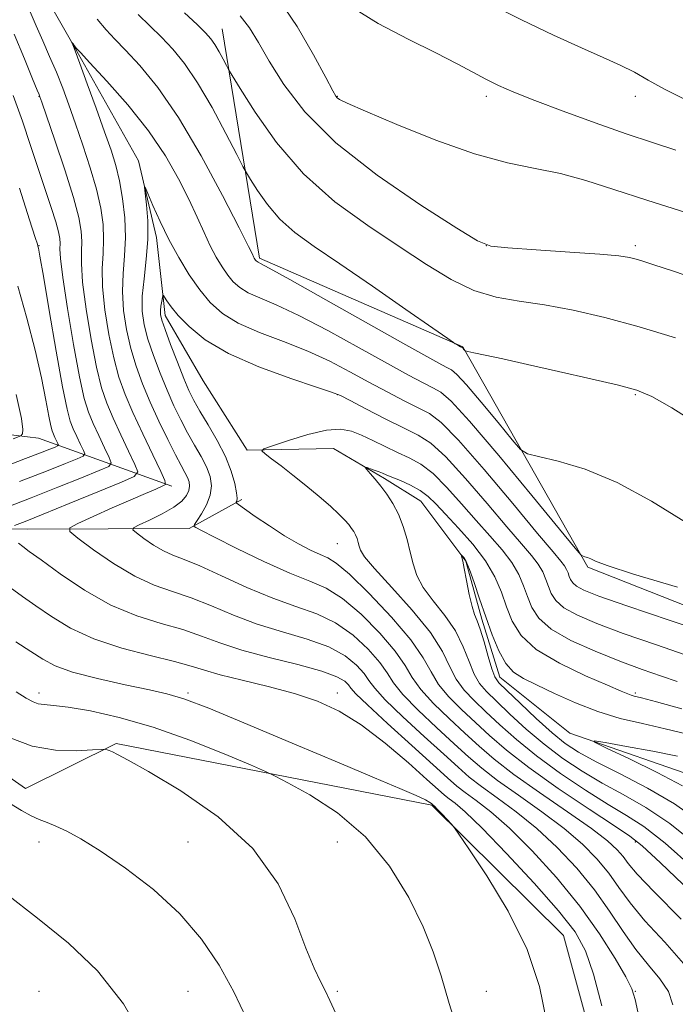
# Model space of a CAD drawing. Extents: x 2124800 to 2127700, y 297300 to 300200.
# Drawn here: x 2126832 to 2126964, y 298235 to 298433 of the extents above; entities that cross this region are included whole.
import ezdxf

# ---------------------------------------------------------------- set-up
doc = ezdxf.new("R2010")
doc.units = 0
doc.header["$MEASUREMENT"] = 0
for name, color, linetype, lineweight in [('BREAKLINE DTM HARD', 7, 'Continuous', 0), ('CONTOUR INDEX', 41, 'Continuous', 13), ('CONTOUR INTERMEDIATE', 44, 'Continuous', 0), ('SPOT ELEVATION DTM', 2, 'Continuous', 13)]:
    doc.layers.add(name, color=color, linetype=linetype, lineweight=lineweight)

msp = doc.modelspace()

# ---------------------------------------------------------------- linework, layer by layer
at = {"layer": 'BREAKLINE DTM HARD'}
for points in [[(2126834.2, 298442.84, 1072.54), (2126842.86, 298427.63, 1071.94), (2126855.54, 298405.13, 1070.22), (2126859.18, 298389.68, 1069.5), (2126860.94, 298374.01, 1067.45), (2126868.55, 298360.88, 1066.27), (2126877.41, 298346.92, 1066.27), (2126894.76, 298347.23, 1064.46), (2126905.04, 298341.23, 1063.7), (2126912.38, 298336.67, 1063.04), (2126921.44, 298324.6, 1061.88), (2126924.65, 298312.91, 1061.67), (2126928.27, 298301.22, 1061.38), (2126942.34, 298290.01, 1060.24), (2126970.21, 298280.35, 1058.46), (2126997.46, 298266.92, 1058.13), (2127023.23, 298258.49, 1057.57), (2127042.55, 298243.76, 1057.01), (2127048.67, 298234.39, 1055.95)], [(2127055.15, 298174.4, 1054.96), (2127066.49, 298201.7, 1063.56), (2127073.72, 298237.49, 1069.55), (2127068.24, 298265.34, 1072.1), (2127039.17, 298289.21, 1071.11), (2126991.2, 298305.53, 1070.81), (2126945.98, 298323.35, 1071.78), (2126920.83, 298367.68, 1076.08), (2126879.88, 298385.53, 1074.27), (2126872.37, 298431.66, 1078.82)], [(2126862.27, 298339.68, 1073.64), (2126835.4, 298349.31, 1083.51), (2126786.64, 298355.2, 1090.67), (2126732.93, 298371.27, 1095.14), (2126710.52, 298382.2, 1096.45), (2126709.5, 298374.96, 1095.61), (2126710.85, 298361.99, 1095.74), (2126682.97, 298362.89, 1101.96), (2126661.5, 298359.58, 1104.93), (2126650.92, 298349.73, 1107.5), (2126605.17, 298350.74, 1113.89)], [(2126610.74, 298342.47, 1110.31), (2126647.15, 298339.49, 1104.11), (2126669.01, 298348.13, 1097.05), (2126711.34, 298350.72, 1089.65), (2126744.55, 298347.5, 1085.39), (2126779.96, 298333.67, 1083.41), (2126802.52, 298331.24, 1080.75), (2126833.17, 298331, 1075.18), (2126865.72, 298331.18, 1070.21), (2126876.33, 298336.99, 1067.72)], [(2126636.13, 298331.55, 1108.5), (2126686.54, 298334.83, 1098.17), (2126731.86, 298335.51, 1092.51), (2126774.49, 298322.14, 1088.63), (2126813.39, 298292.37, 1085.34), (2126832.83, 298278.86, 1085.4), (2126851.08, 298287.91, 1083.8), (2126914.56, 298275.51, 1080.13), (2126941.09, 298249.28, 1079.39), (2126951.31, 298211.68, 1078.7), (2126960.52, 298164.49, 1077.83), (2126967.45, 298143.47, 1072.94), (2126971.79, 298130.51, 1072.94), (2126990.03, 298103.59, 1074.94), (2127031.7, 298036.39, 1071.13), (2127048.25, 298007.76, 1071.63), (2127073.43, 297957.26, 1069.78), (2127105.4, 297911.91, 1066.32), (2127138.99, 297881.04, 1063.12), (2127171.32, 297846.54, 1058.73), (2127188.71, 297819.62, 1058.05), (2127196.54, 297789.45, 1057.34)]]:
    msp.add_polyline3d(points, dxfattribs=at)
at = {"layer": 'CONTOUR INDEX', "flags": 128}
for points, elevation in [([(2126876.012, 298434.289), (2126877.87, 298431.854), (2126879.693, 298428.9), (2126881.857, 298425.169), (2126884.778, 298420.475), (2126889.034, 298414.938), (2126895.244, 298408.752), (2126903.575, 298402.234), (2126912.384, 298396.196), (2126919.574, 298391.573), (2126923.77, 298389.006), (2126926.472, 298387.953), (2126929.899, 298387.58), (2126935.592, 298387.206), (2126942.374, 298386.762), (2126948.388, 298386.332), (2126952.235, 298385.979), (2126954.36, 298385.669), (2126955.664, 298385.349), (2126957.033, 298384.929), (2126959.275, 298384.197), (2126963.18, 298382.909), (2126969.22, 298380.85)], 1080), ([(2126831.574, 298340.579), (2126837.039, 298342.697), (2126840.832, 298344.206), (2126843.206, 298345.17), (2126844.42, 298345.709), (2126844.752, 298346.144), (2126844.488, 298346.849), (2126843.892, 298348.081), (2126843.148, 298349.639), (2126842.422, 298351.209), (2126841.815, 298352.726), (2126841.17, 298355.132), (2126840.269, 298359.618), (2126838.988, 298366.8), (2126837.582, 298374.993), (2126836.402, 298381.934), (2126835.709, 298385.929), (2126835.408, 298387.559), (2126835.316, 298387.976), (2126835.218, 298388.324), (2126834.78, 298389.718), (2126833.637, 298393.27), (2126831.573, 298399.617)], 1080), ([(2126964.724, 298252.58), (2126959.281, 298258.054), (2126955.89, 298261.613), (2126954.107, 298263.744), (2126953.045, 298265.17), (2126951.87, 298266.55), (2126949.951, 298268.3), (2126946.708, 298270.777), (2126941.852, 298274.171), (2126936.251, 298278.018), (2126931.06, 298281.689), (2126927.13, 298284.728), (2126924.078, 298287.366), (2126921.213, 298290.004), (2126918.05, 298292.927), (2126914.915, 298295.949), (2126912.342, 298298.765), (2126910.636, 298301.203), (2126909.203, 298303.618), (2126907.223, 298306.497), (2126904.128, 298310.115), (2126900.358, 298313.902), (2126896.607, 298317.079), (2126893.331, 298319.126), (2126890.036, 298320.566), (2126885.994, 298322.185), (2126880.801, 298324.524), (2126875.351, 298327.151), (2126870.864, 298329.392), (2126868.241, 298330.737), (2126867.109, 298331.349), (2126866.777, 298331.556), (2126866.689, 298331.675), (2126866.833, 298331.98), (2126867.332, 298332.729), (2126868.227, 298334.096), (2126869.238, 298335.891), (2126870.004, 298337.838), (2126870.236, 298339.724), (2126869.945, 298341.588), (2126869.213, 298343.533), (2126868.133, 298345.644), (2126866.829, 298347.928), (2126865.435, 298350.372), (2126864.056, 298352.98), (2126862.687, 298355.815), (2126861.295, 298358.958), (2126859.876, 298362.422), (2126858.545, 298365.963), (2126857.444, 298369.269), (2126856.692, 298372.148), (2126856.316, 298374.882), (2126856.319, 298377.872), (2126856.66, 298381.405), (2126857.118, 298385.306), (2126857.43, 298389.284), (2126857.407, 298393.044), (2126857.163, 298396.262), (2126856.884, 298398.608), (2126856.75, 298399.807), (2126856.893, 298399.791), (2126857.435, 298398.548), (2126858.462, 298396.138), (2126859.91, 298392.909), (2126861.679, 298389.284), (2126863.666, 298385.645), (2126865.767, 298382.207), (2126867.878, 298379.148), (2126869.983, 298376.586), (2126872.424, 298374.414), (2126875.633, 298372.469), (2126879.871, 298370.606), (2126884.721, 298368.743), (2126889.591, 298366.817), (2126894.021, 298364.786), (2126898.059, 298362.697), (2126901.88, 298360.617), (2126905.589, 298358.626), (2126909, 298356.846), (2126911.855, 298355.414), (2126914.099, 298354.256), (2126916.484, 298352.469), (2126919.962, 298348.94), (2126925.094, 298343.052), (2126930.857, 298336.175), (2126935.834, 298330.175), (2126938.958, 298326.454), (2126940.548, 298324.577), (2126941.272, 298323.646), (2126941.7, 298322.909), (2126941.998, 298322.208), (2126942.236, 298321.531), (2126942.498, 298320.866), (2126942.934, 298320.201), (2126943.71, 298319.521), (2126945.144, 298318.753), (2126948.149, 298317.575), (2126953.785, 298315.606), (2126962.514, 298312.664), (2126972.386, 298309.372)], 1070), ([(2126937.679, 298232.108), (2126936.24, 298238.997), (2126933.741, 298246.437), (2126929.907, 298254.177), (2126925.619, 298261.297), (2126922.046, 298266.708), (2126920.032, 298269.687), (2126919.117, 298270.97), (2126918.519, 298271.656), (2126917.633, 298272.608), (2126916.582, 298273.733), (2126915.667, 298274.703), (2126915.116, 298275.272), (2126914.864, 298275.515), (2126914.772, 298275.589), (2126914.716, 298275.633), (2126914.639, 298275.701), (2126914.5, 298275.826), (2126914.189, 298276.064), (2126913.319, 298276.547), (2126911.434, 298277.43), (2126908.109, 298278.866), (2126903.038, 298281.002), (2126895.951, 298283.987), (2126886.936, 298287.801), (2126877.543, 298291.755), (2126869.683, 298294.994), (2126864.652, 298296.914), (2126861.279, 298297.923), (2126857.775, 298298.679), (2126852.86, 298299.702), (2126847.281, 298300.96), (2126842.29, 298302.282), (2126838.789, 298303.551), (2126836.27, 298304.875), (2126833.872, 298306.417), (2126830.884, 298308.363)], 1080), ([(2126965.039, 298279.401), (2126959.922, 298282.077), (2126954.338, 298284.807), (2126949.733, 298286.993), (2126947.3, 298288.177), (2126947.231, 298288.464), (2126949.467, 298288.099), (2126953.75, 298287.321), (2126959.02, 298286.342), (2126964.016, 298285.367)], 1060)]:
    msp.add_lwpolyline(points, dxfattribs=dict(at, elevation=elevation))
at = {"layer": 'CONTOUR INTERMEDIATE', "flags": 128}
for points, elevation in [([(2126883.786, 298437.598), (2126887.493, 298432.126), (2126890.772, 298426.453), (2126893.235, 298421.836), (2126894.63, 298419.196), (2126895.254, 298418.093), (2126895.536, 298417.751), (2126896.005, 298417.449), (2126897.563, 298416.706), (2126901.21, 298415.098), (2126907.518, 298412.411), (2126915.362, 298409.268), (2126923.19, 298406.5), (2126929.798, 298404.708), (2126935.372, 298403.573), (2126940.445, 298402.541), (2126945.545, 298401.159), (2126951.177, 298399.365), (2126957.845, 298397.191), (2126965.708, 298394.736)], 1082), ([(2126898.507, 298436.006), (2126903.754, 298432.762), (2126909.782, 298429.597), (2126915.39, 298426.811), (2126919.668, 298424.622), (2126922.846, 298422.928), (2126925.44, 298421.546), (2126927.983, 298420.285), (2126931.065, 298418.923), (2126935.291, 298417.232), (2126941.001, 298415.08), (2126947.467, 298412.734), (2126953.699, 298410.556), (2126958.977, 298408.798), (2126963.671, 298407.25)], 1084), ([(2126925.759, 298436.899), (2126932.604, 298433.481), (2126939.084, 298430.413), (2126944.691, 298427.858), (2126949.069, 298425.905), (2126952.485, 298424.351), (2126955.359, 298422.92), (2126958.139, 298421.364), (2126961.38, 298419.556), (2126965.664, 298417.397)], 1086), ([(2126963.093, 298235.368), (2126962.165, 298238.015), (2126960.462, 298240.587), (2126958.176, 298243.331), (2126955.629, 298246.456), (2126953.054, 298250.108), (2126950.337, 298254.171), (2126947.276, 298258.464), (2126943.732, 298262.805), (2126939.815, 298266.997), (2126935.697, 298270.837), (2126931.574, 298274.164), (2126927.748, 298276.961), (2126924.545, 298279.249), (2126922.107, 298281.142), (2126919.842, 298283.114), (2126916.974, 298285.731), (2126913.03, 298289.321), (2126908.753, 298293.263), (2126905.189, 298296.7), (2126903.077, 298299.017), (2126901.927, 298300.573), (2126900.942, 298301.966), (2126899.429, 298303.657), (2126897.112, 298305.531), (2126893.82, 298307.334), (2126889.495, 298308.89), (2126884.534, 298310.338), (2126879.445, 298311.9), (2126874.653, 298313.711), (2126870.233, 298315.578), (2126866.174, 298317.223), (2126862.419, 298318.499), (2126858.728, 298319.772), (2126854.811, 298321.539), (2126850.549, 298324.09), (2126846.489, 298326.893), (2126843.345, 298329.211), (2126841.713, 298330.541), (2126841.708, 298331.301), (2126843.326, 298332.144), (2126846.42, 298333.546), (2126850.269, 298335.28), (2126854.01, 298336.946), (2126856.94, 298338.221), (2126859.008, 298339.094), (2126860.32, 298339.635), (2126860.955, 298340.01), (2126860.879, 298340.79), (2126860.023, 298342.641), (2126858.407, 298345.979), (2126856.393, 298350.202), (2126854.426, 298354.456), (2126852.853, 298358.131), (2126851.617, 298361.598), (2126850.563, 298365.472), (2126849.587, 298370.15), (2126848.787, 298375.145), (2126848.315, 298379.75), (2126848.252, 298383.449), (2126848.412, 298386.488), (2126848.538, 298389.303), (2126848.41, 298392.279), (2126847.944, 298395.601), (2126847.092, 298399.403), (2126845.846, 298403.728), (2126844.374, 298408.251), (2126842.888, 298412.559), (2126841.543, 298416.342), (2126840.291, 298419.718), (2126839.025, 298422.912), (2126837.674, 298426.096), (2126836.288, 298429.241), (2126834.951, 298432.267), (2126833.736, 298435.089)], 1074), ([(2126847.2, 298433.593), (2126849.035, 298431.456), (2126850.801, 298429.597), (2126852.951, 298427.397), (2126855.84, 298424.284), (2126859.438, 298419.868), (2126863.617, 298413.806), (2126868.154, 298406.1), (2126872.442, 298398.137), (2126875.779, 298391.65), (2126877.673, 298387.908), (2126878.465, 298386.319), (2126878.703, 298385.828), (2126878.847, 298385.555), (2126878.987, 298385.322), (2126879.121, 298385.126), (2126879.254, 298384.964), (2126879.409, 298384.827), (2126879.611, 298384.704), (2126880.084, 298384.471), (2126881.82, 298383.544), (2126886.01, 298381.226), (2126893.254, 298377.158), (2126901.815, 298372.333), (2126909.366, 298368.082), (2126914.14, 298365.417), (2126916.598, 298364.078), (2126917.76, 298363.484), (2126918.564, 298363.043), (2126919.635, 298362.12), (2126921.517, 298360.068), (2126924.506, 298356.547), (2126927.899, 298352.452), (2126930.743, 298348.986), (2126932.441, 298347.028), (2126933.813, 298346.15), (2126936.035, 298345.602), (2126940, 298344.705), (2126945.462, 298343.082), (2126951.892, 298340.429), (2126958.772, 298336.642), (2126965.62, 298332.409)], 1074), ([(2126855.455, 298434.562), (2126857.806, 298432.242), (2126860.151, 298429.954), (2126862.452, 298427.564), (2126864.832, 298424.674), (2126867.451, 298420.82), (2126870.357, 298415.819), (2126873.153, 298410.603), (2126875.329, 298406.385), (2126876.561, 298403.988), (2126877.274, 298402.683), (2126878.079, 298401.349), (2126879.471, 298399.143), (2126881.474, 298396.315), (2126883.997, 298393.391), (2126887.036, 298390.716), (2126890.927, 298387.905), (2126896.093, 298384.396), (2126902.635, 298379.899), (2126909.365, 298375.219), (2126914.774, 298371.439), (2126917.772, 298369.344), (2126918.94, 298368.535), (2126919.28, 298368.322), (2126919.609, 298368.136), (2126920.001, 298367.914), (2126920.346, 298367.72), (2126920.56, 298367.6), (2126920.666, 298367.542), (2126920.712, 298367.519), (2126920.743, 298367.502), (2126920.784, 298367.466), (2126920.856, 298367.387), (2126920.971, 298367.252), (2126921.102, 298367.094), (2126921.211, 298366.961), (2126921.335, 298366.873), (2126921.799, 298366.754), (2126923, 298366.5), (2126925.292, 298366.019), (2126928.851, 298365.256), (2126933.813, 298364.166), (2126940.076, 298362.76), (2126946.601, 298361.265), (2126952.116, 298359.965), (2126955.829, 298358.969), (2126958.873, 298357.699), (2126962.863, 298355.4), (2126968.894, 298351.574)], 1076), ([(2126864.812, 298434.887), (2126867.351, 298432.51), (2126869.052, 298430.868), (2126870.124, 298429.678), (2126870.94, 298428.508), (2126871.785, 298427.054), (2126872.598, 298425.537), (2126873.23, 298424.31), (2126873.662, 298423.495), (2126874.379, 298422.283), (2126875.998, 298419.637), (2126878.997, 298414.88), (2126883.316, 298408.784), (2126888.757, 298402.48), (2126895.055, 298396.888), (2126901.666, 298392.073), (2126907.977, 298387.885), (2126913.524, 298384.226), (2126918.439, 298381.213), (2126923.006, 298379.013), (2126927.498, 298377.689), (2126932.173, 298376.886), (2126937.279, 298376.143), (2126943.015, 298375.078), (2126949.371, 298373.611), (2126956.287, 298371.741), (2126963.574, 298369.526)], 1078), ([(2126830.578, 298331.757), (2126832.717, 298332.59), (2126836.344, 298334.038), (2126841.611, 298336.172), (2126847.36, 298338.515), (2126852.103, 298340.453), (2126854.699, 298341.606), (2126855.41, 298342.537), (2126854.844, 298344.044), (2126853.569, 298346.68), (2126851.978, 298350.015), (2126850.425, 298353.374), (2126849.173, 298356.331), (2126848.132, 298359.458), (2126847.123, 298363.574), (2126846.034, 298369.151), (2126845.023, 298375.277), (2126844.312, 298380.689), (2126844.05, 298384.456), (2126844.075, 298386.953), (2126844.147, 298388.886), (2126844.035, 298390.937), (2126843.533, 298393.7), (2126842.445, 298397.745), (2126840.696, 298403.306), (2126838.712, 298409.261), (2126837.042, 298414.154), (2126836.096, 298416.907), (2126835.726, 298417.979), (2126835.642, 298418.211), (2126835.555, 298418.418), (2126835.183, 298419.311), (2126834.245, 298421.575), (2126832.586, 298425.594), (2126830.559, 298430.553)], 1076), ([(2126965.68, 298243.111), (2126961.45, 298247.955), (2126957.455, 298252.255), (2126954.472, 298255.86), (2126952.222, 298258.957), (2126950.161, 298261.817), (2126947.801, 298264.678), (2126944.883, 298267.649), (2126941.202, 298270.807), (2126936.713, 298274.167), (2126932, 298277.489), (2126927.803, 298280.469), (2126924.619, 298282.935), (2126921.96, 298285.24), (2126919.093, 298287.868), (2126915.54, 298291.124), (2126911.834, 298294.606), (2126908.765, 298297.733), (2126906.857, 298300.11), (2126905.565, 298302.095), (2126904.082, 298304.232), (2126901.778, 298306.886), (2126898.735, 298309.717), (2126895.214, 298312.207), (2126891.407, 298314.011), (2126887.239, 298315.475), (2126882.564, 298317.119), (2126877.38, 298319.289), (2126872.248, 298321.634), (2126867.869, 298323.627), (2126864.734, 298324.906), (2126862.489, 298325.757), (2126860.568, 298326.627), (2126858.555, 298327.831), (2126856.637, 298329.155), (2126855.152, 298330.25), (2126854.4, 298330.887), (2126854.53, 298331.305), (2126855.651, 298331.865), (2126857.747, 298332.83), (2126860.294, 298334.085), (2126862.64, 298335.419), (2126864.272, 298336.658), (2126865.232, 298337.774), (2126865.703, 298338.774), (2126865.844, 298339.677), (2126865.726, 298340.537), (2126865.398, 298341.416), (2126864.885, 298342.422), (2126864.11, 298343.837), (2126862.973, 298345.986), (2126861.431, 298349.064), (2126859.665, 298352.75), (2126857.917, 298356.591), (2126856.381, 298360.242), (2126855.083, 298363.776), (2126854.003, 298367.371), (2126853.139, 298371.149), (2126852.552, 298375.013), (2126852.317, 298378.811), (2126852.454, 298382.443), (2126852.748, 298386.023), (2126852.929, 298389.719), (2126852.786, 298393.62), (2126852.356, 298397.502), (2126851.739, 298401.061), (2126850.996, 298404.15), (2126850.037, 298407.241), (2126848.733, 298410.964), (2126847.04, 298415.67), (2126845.25, 298420.594), (2126843.742, 298424.698), (2126842.798, 298427.206), (2126842.321, 298428.412), (2126842.121, 298428.874), (2126842.038, 298429.06), (2126842.049, 298429.072), (2126842.163, 298428.92), (2126842.377, 298428.628), (2126842.632, 298428.282), (2126842.858, 298427.979), (2126843.098, 298427.69), (2126843.856, 298426.869), (2126845.75, 298424.841), (2126849.146, 298421.165), (2126853.39, 298416.343), (2126857.575, 298411.111), (2126860.978, 298406.096), (2126863.61, 298401.487), (2126865.667, 298397.365), (2126867.331, 298393.783), (2126868.732, 298390.698), (2126869.988, 298388.039), (2126871.196, 298385.743), (2126872.37, 298383.783), (2126873.5, 298382.137), (2126874.618, 298380.775), (2126875.916, 298379.62), (2126877.622, 298378.587), (2126879.978, 298377.538), (2126883.271, 298376.143), (2126887.8, 298374.022), (2126893.638, 298370.972), (2126899.937, 298367.515), (2126905.623, 298364.35), (2126909.864, 298362.022), (2126912.799, 298360.462), (2126914.807, 298359.449), (2126916.385, 298358.585), (2126918.485, 298356.775), (2126922.177, 298352.749), (2126928.041, 298345.841), (2126934.696, 298337.809), (2126940.275, 298331.011), (2126943.395, 298327.214), (2126944.619, 298325.799), (2126944.994, 298325.555), (2126945.387, 298325.466), (2126945.929, 298325.305), (2126946.566, 298325.043), (2126947.492, 298324.597), (2126949.88, 298323.688), (2126955.147, 298321.983), (2126964.02, 298319.324)], 1072), ([(2126828.611, 298335.243), (2126833.959, 298337.308), (2126839.325, 298339.435), (2126844.096, 298341.36), (2126847.654, 298342.811), (2126849.56, 298343.657), (2126850.081, 298344.34), (2126849.666, 298345.446), (2126848.73, 298347.38), (2126847.563, 298349.827), (2126846.424, 298352.292), (2126845.493, 298354.532), (2126844.647, 298357.318), (2126843.683, 298361.675), (2126842.482, 298368.152), (2126841.258, 298375.409), (2126840.31, 298381.629), (2126839.849, 298385.462), (2126839.738, 298387.418), (2126839.756, 298388.47), (2126839.7, 298389.476), (2126839.45, 298390.842), (2126838.905, 298392.858), (2126837.997, 298395.735), (2126836.791, 298399.37), (2126835.383, 298403.581), (2126833.848, 298408.198), (2126832.181, 298413.111), (2126830.353, 298418.221)], 1078), ([(2126828.493, 298343.577), (2126832.818, 298345.204), (2126835.828, 298346.362), (2126837.702, 298347.101), (2126838.758, 298347.529), (2126839.28, 298347.761), (2126839.423, 298347.948), (2126839.31, 298348.251), (2126839.053, 298348.781), (2126838.733, 298349.452), (2126838.421, 298350.127), (2126838.16, 298350.78), (2126837.882, 298351.815), (2126837.495, 298353.744), (2126836.903, 298356.971), (2126836.014, 298361.45), (2126834.735, 298367.026), (2126833.05, 298373.427), (2126831.254, 298379.912)], 1082), ([(2126966.648, 298258.129), (2126960.554, 298263.919), (2126956.887, 298267.305), (2126954.426, 298269.256), (2126951.305, 298271.332), (2126946.204, 298274.689), (2126939.993, 298278.882), (2126934.089, 298283.06), (2126929.574, 298286.566), (2126926.187, 298289.498), (2126923.333, 298292.141), (2126920.559, 298294.73), (2126917.996, 298297.292), (2126915.918, 298299.797), (2126914.415, 298302.296), (2126912.841, 298305.141), (2126910.363, 298308.762), (2126906.477, 298313.344), (2126901.981, 298318.088), (2126898.001, 298321.952), (2126895.352, 298324.192), (2126893.619, 298325.267), (2126892.074, 298325.933), (2126890.128, 298326.825), (2126887.721, 298328.08), (2126884.931, 298329.71), (2126881.9, 298331.659), (2126879.045, 298333.599), (2126876.846, 298335.135), (2126875.647, 298335.986), (2126875.226, 298336.331), (2126875.225, 298336.467), (2126875.325, 298336.681), (2126875.377, 298337.223), (2126875.276, 298338.338), (2126874.916, 298340.196), (2126874.199, 298342.692), (2126873.028, 298345.65), (2126871.381, 298348.867), (2126869.549, 298352.019), (2126867.897, 298354.759), (2126866.681, 298356.896), (2126865.708, 298358.88), (2126864.673, 298361.324), (2126863.371, 298364.602), (2126862.007, 298368.15), (2126860.884, 298371.168), (2126860.232, 298373.074), (2126859.976, 298374.172), (2126859.969, 298374.983), (2126860.076, 298375.907), (2126860.225, 298376.856), (2126860.36, 298377.617), (2126860.448, 298378.017), (2126860.563, 298378.03), (2126860.801, 298377.668), (2126861.273, 298376.927), (2126862.136, 298375.741), (2126863.556, 298374.03), (2126865.732, 298371.765), (2126868.979, 298369.128), (2126873.643, 298366.352), (2126879.765, 298363.673), (2126886.171, 298361.342), (2126891.382, 298359.612), (2126894.404, 298358.6), (2126896.181, 298357.879), (2126898.137, 298356.885), (2126901.313, 298355.23), (2126905.201, 298353.23), (2126908.903, 298351.379), (2126911.8, 298349.944), (2126914.377, 298348.292), (2126917.392, 298345.565), (2126921.345, 298341.241), (2126925.702, 298336.15), (2126929.666, 298331.456), (2126932.618, 298328.05), (2126934.637, 298325.72), (2126935.982, 298323.978), (2126936.89, 298322.413), (2126937.524, 298320.924), (2126938.029, 298319.487), (2126938.585, 298318.075), (2126939.51, 298316.662), (2126941.16, 298315.219), (2126943.855, 298313.704), (2126947.783, 298312.014), (2126953.098, 298310.035), (2126959.749, 298307.72), (2126966.87, 298305.304)], 1068), ([(2126830.352, 298349.207), (2126831.885, 298349.794), (2126832.186, 298350.208), (2126832.276, 298351.05), (2126832.003, 298353.312), (2126830.922, 298358.086)], 1084), ([(2126967.11, 298262.92), (2126961.502, 298267.871), (2126957.256, 298271.181), (2126953.766, 298273.443), (2126950.077, 298275.635), (2126945.508, 298278.507), (2126940.469, 298281.893), (2126935.647, 298285.4), (2126931.582, 298288.691), (2126928.243, 298291.665), (2126925.453, 298294.277), (2126923.069, 298296.534), (2126921.077, 298298.634), (2126919.495, 298300.829), (2126918.225, 298303.358), (2126916.717, 298306.419), (2126914.308, 298310.202), (2126910.628, 298314.723), (2126906.495, 298319.303), (2126903.021, 298323.09), (2126901.032, 298325.468), (2126900.212, 298326.772), (2126899.958, 298327.575), (2126899.766, 298328.341), (2126899.53, 298329.121), (2126899.244, 298329.858), (2126898.893, 298330.521), (2126898.442, 298331.178), (2126897.849, 298331.925), (2126897.049, 298332.853), (2126895.892, 298334.057), (2126894.204, 298335.631), (2126891.898, 298337.61), (2126889.239, 298339.79), (2126886.579, 298341.912), (2126884.228, 298343.747), (2126882.335, 298345.198), (2126881.007, 298346.204), (2126880.39, 298346.772), (2126880.782, 298347.188), (2126882.516, 298347.81), (2126885.716, 298348.862), (2126889.653, 298350.039), (2126893.384, 298350.907), (2126896.21, 298351.125), (2126898.392, 298350.751), (2126900.438, 298349.938), (2126902.735, 298348.843), (2126905.211, 298347.623), (2126907.68, 298346.442), (2126910.014, 298345.364), (2126912.334, 298344.082), (2126914.821, 298342.19), (2126917.597, 298339.43), (2126920.548, 298336.124), (2126923.498, 298332.737), (2126926.277, 298329.646), (2126928.727, 298326.862), (2126930.693, 298324.31), (2126932.08, 298321.917), (2126933.05, 298319.641), (2126933.822, 298317.443), (2126934.672, 298315.284), (2126936.087, 298313.124), (2126938.61, 298310.917), (2126942.566, 298308.654), (2126947.417, 298306.453), (2126952.41, 298304.463), (2126956.912, 298302.803), (2126960.769, 298301.454), (2126963.951, 298300.366)], 1066), ([(2126967.573, 298267.71), (2126962.45, 298271.823), (2126957.625, 298275.058), (2126953.106, 298277.63), (2126948.85, 298279.938), (2126944.812, 298282.325), (2126940.946, 298284.905), (2126937.205, 298287.74), (2126933.59, 298290.816), (2126930.298, 298293.833), (2126927.573, 298296.414), (2126925.579, 298298.337), (2126924.158, 298299.977), (2126923.071, 298301.862), (2126922.073, 298304.379), (2126920.909, 298307.373), (2126919.318, 298310.549), (2126917.168, 298313.651), (2126914.841, 298316.58), (2126912.848, 298319.276), (2126911.561, 298321.719), (2126910.796, 298324.043), (2126910.231, 298326.422), (2126909.594, 298328.972), (2126908.811, 298331.565), (2126907.857, 298334.015), (2126906.731, 298336.175), (2126905.506, 298338.047), (2126904.28, 298339.672), (2126903.148, 298341.073), (2126902.195, 298342.202), (2126901.508, 298342.995), (2126901.159, 298343.412), (2126901.169, 298343.518), (2126901.546, 298343.402), (2126902.263, 298343.152), (2126903.145, 298342.837), (2126903.979, 298342.526), (2126904.645, 298342.254), (2126905.379, 298341.941), (2126906.51, 298341.476), (2126908.243, 298340.776), (2126910.293, 298339.87), (2126912.25, 298338.815), (2126913.849, 298337.619), (2126915.393, 298336.098), (2126917.33, 298334.019), (2126919.937, 298331.242), (2126922.817, 298328.005), (2126925.403, 298324.642), (2126927.271, 298321.422), (2126928.576, 298318.357), (2126929.615, 298315.399), (2126930.742, 298312.501), (2126932.527, 298309.642), (2126935.595, 298306.808), (2126940.247, 298304.033), (2126945.477, 298301.545), (2126949.955, 298299.627), (2126952.688, 298298.466), (2126954.03, 298297.891), (2126954.67, 298297.637), (2126955.319, 298297.446), (2126956.76, 298297.067), (2126959.798, 298296.254), (2126964.894, 298294.847)], 1064), ([(2126956.205, 298232.992), (2126955.504, 298236.442), (2126954.809, 298238.589), (2126953.594, 298240.944), (2126951.434, 298244.683), (2126948.315, 298249.617), (2126944.33, 298255.219), (2126939.645, 298260.965), (2126934.745, 298266.349), (2126930.191, 298270.868), (2126926.435, 298274.16), (2126923.497, 298276.432), (2126921.287, 298278.029), (2126919.595, 298279.349), (2126917.724, 298280.988), (2126914.854, 298283.594), (2126910.52, 298287.517), (2126905.672, 298291.92), (2126901.613, 298295.668), (2126899.298, 298297.925), (2126898.289, 298299.05), (2126897.801, 298299.701), (2126897.079, 298300.428), (2126895.489, 298301.345), (2126892.427, 298302.462), (2126887.583, 298303.769), (2126881.829, 298305.202), (2126876.326, 298306.68), (2126871.925, 298308.132), (2126868.217, 298309.522), (2126864.479, 298310.82), (2126860.139, 298312.066), (2126855.246, 298313.578), (2126850, 298315.743), (2126844.669, 298318.755), (2126839.786, 298322.038), (2126835.952, 298324.825), (2126833.57, 298326.558), (2126832.25, 298327.523), (2126831.405, 298328.214)], 1076), ([(2126968.036, 298272.5), (2126963.399, 298275.775), (2126957.994, 298278.935), (2126952.446, 298281.817), (2126947.622, 298284.242), (2126944.116, 298286.142), (2126941.423, 298287.917), (2126938.763, 298290.08), (2126935.598, 298292.941), (2126932.353, 298296), (2126929.692, 298298.551), (2126928.089, 298300.14), (2126927.24, 298301.32), (2126926.647, 298302.894), (2126925.922, 298305.401), (2126925.101, 298308.327), (2126924.328, 298310.895), (2126923.707, 298312.578), (2126923.187, 298313.857), (2126922.676, 298315.463), (2126922.112, 298317.888), (2126921.555, 298320.663), (2126921.094, 298323.076), (2126920.796, 298324.588), (2126920.633, 298325.343), (2126920.555, 298325.654), (2126920.526, 298325.783), (2126920.566, 298325.779), (2126920.709, 298325.638), (2126920.99, 298325.303), (2126921.451, 298324.501), (2126922.133, 298322.906), (2126923.06, 298320.313), (2126924.176, 298316.997), (2126925.408, 298313.355), (2126926.696, 298309.765), (2126928.043, 298306.544), (2126929.465, 298303.992), (2126931.029, 298302.273), (2126932.993, 298301.014), (2126935.668, 298299.708), (2126939.247, 298297.989), (2126943.475, 298296.071), (2126947.979, 298294.31), (2126952.467, 298292.966), (2126956.953, 298291.9), (2126961.528, 298290.879), (2126966.272, 298289.694)], 1062), ([(2126948.749, 298235.118), (2126947.119, 298241.523), (2126945.511, 298246.203), (2126943.388, 298250.008), (2126940.061, 298254.249), (2126935.166, 298259.799), (2126929.626, 298265.785), (2126924.685, 298270.898), (2126921.296, 298274.157), (2126919.246, 298275.903), (2126918.029, 298276.809), (2126917.115, 298277.527), (2126915.858, 298278.636), (2126913.584, 298280.693), (2126909.86, 298284.019), (2126905.205, 298287.97), (2126900.376, 298291.666), (2126895.928, 298294.429), (2126891.601, 298296.406), (2126886.931, 298297.953), (2126881.669, 298299.353), (2126876.413, 298300.627), (2126871.973, 298301.725), (2126868.832, 298302.632), (2126866.156, 298303.476), (2126862.783, 298304.416), (2126857.91, 298305.595), (2126852.169, 298307.082), (2126846.552, 298308.928), (2126841.85, 298311.128), (2126838.043, 298313.453), (2126834.912, 298315.621), (2126832.227, 298317.461), (2126829.717, 298319.26)], 1078), ([(2126920.188, 298228.755), (2126918.088, 298235.589), (2126916.425, 298241.155), (2126914.846, 298245.999), (2126912.827, 298251.051), (2126909.932, 298256.959), (2126906.065, 298263.236), (2126901.217, 298269.11), (2126895.56, 298273.934), (2126890.001, 298277.57), (2126885.63, 298280.002), (2126883.074, 298281.352), (2126881.118, 298282.282), (2126878.086, 298283.587), (2126872.773, 298285.823), (2126865.859, 298288.578), (2126858.493, 298291.197), (2126851.688, 298293.156), (2126845.893, 298294.451), (2126841.419, 298295.209), (2126838.442, 298295.569), (2126836.598, 298295.728), (2126835.387, 298295.9), (2126834.323, 298296.284), (2126832.973, 298297.04), (2126830.917, 298298.316)], 1082), ([(2126895.25, 298233.606), (2126894.083, 298236.212), (2126893.162, 298238.117), (2126892.153, 298240.047), (2126890.885, 298242.699), (2126889.23, 298246.762), (2126886.984, 298252.649), (2126883.63, 298259.649), (2126878.574, 298266.775), (2126871.605, 298273.157), (2126864.039, 298278.408), (2126857.574, 298282.258), (2126853.483, 298284.569), (2126851.345, 298285.718), (2126850.312, 298286.213), (2126849.671, 298286.482), (2126849.244, 298286.639), (2126848.986, 298286.721), (2126848.762, 298286.755), (2126848.065, 298286.725), (2126846.299, 298286.605), (2126843.073, 298286.44), (2126838.821, 298286.556), (2126834.183, 298287.348), (2126829.727, 298289.053)], 1084), ([(2126877.303, 298232.568), (2126874.71, 298237.974), (2126871.764, 298243.33), (2126868.237, 298248.578), (2126863.859, 298253.67), (2126858.544, 298258.516), (2126852.937, 298262.841), (2126847.865, 298266.322), (2126843.964, 298268.742), (2126841.097, 298270.297), (2126838.937, 298271.288), (2126837.174, 298271.996), (2126835.577, 298272.63), (2126833.931, 298273.381), (2126832.015, 298274.432), (2126829.567, 298275.937)], 1086), ([(2126857.072, 298227.648), (2126852.539, 298235.571), (2126847.268, 298242.199), (2126841.433, 298247.746), (2126835.201, 298252.798), (2126828.829, 298257.758)], 1088)]:
    msp.add_lwpolyline(points, dxfattribs=dict(at, elevation=elevation))
at = {"layer": 'SPOT ELEVATION DTM'}
for p in [(2126835.54, 298418.07, 1076.06), (2126895.54, 298418.07, 1082.07), (2126925.54, 298418.07, 1083.57), (2126955.54, 298418.07, 1085.38), (2126835.54, 298388.07, 1079.92), (2126925.54, 298388.07, 1080.05), (2126955.54, 298388.07, 1080.4), (2126895.54, 298358.07, 1067.94), (2126955.54, 298358.07, 1075.82), (2126895.54, 298328.07, 1066.86), (2126835.54, 298298.07, 1081.49), (2126865.54, 298298.07, 1079.71), (2126895.54, 298298.07, 1077.44), (2126955.54, 298298.07, 1064.26), (2126835.54, 298268.07, 1086.49), (2126865.54, 298268.07, 1085.06), (2126895.54, 298268.07, 1083.13), (2126955.54, 298268.07, 1068.27), (2126835.54, 298238.07, 1089.43), (2126865.54, 298238.07, 1087.06), (2126895.54, 298238.07, 1083.76), (2126925.54, 298238.07, 1081.32), (2126955.54, 298238.07, 1075.91)]:
    msp.add_point(p, dxfattribs=at)

doc.saveas('drawing.dxf')
